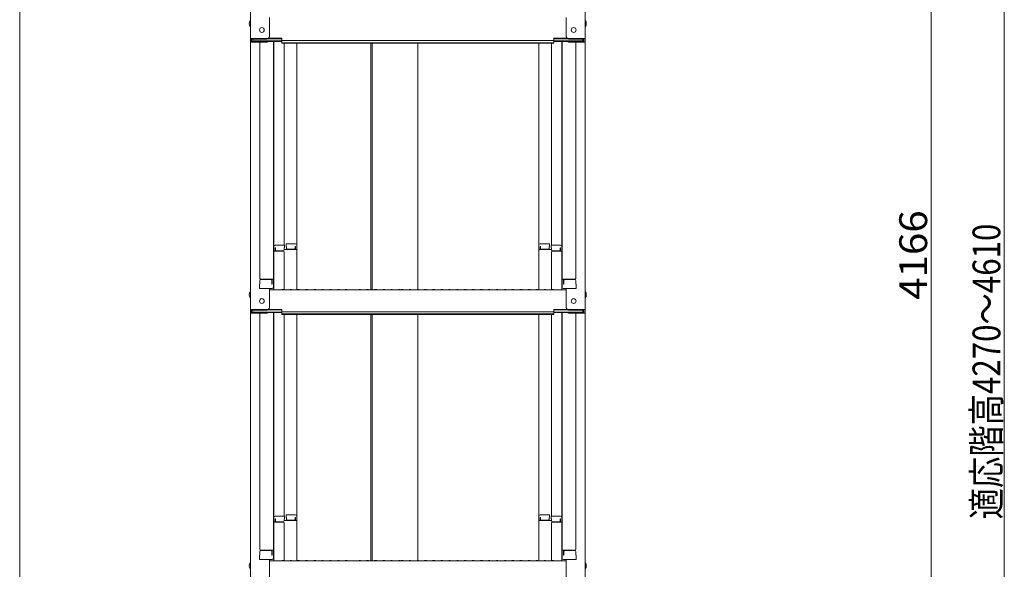
# Model space of a CAD drawing. Units: millimetres. Extents: x -2000 to 2000, y -1385 to 1385.
# Drawn here: x 614 to 1235, y -341 to 6 of the extents above; entities that cross this region are included whole.
import ezdxf

# ---------------------------------------------------------------- set-up
doc = ezdxf.new("R2010")
doc.units = ezdxf.units.MM
doc.header["$LTSCALE"] = 10
doc.layers.add('sunpou', color=7, linetype='Continuous')
doc.styles.add('ＭＳ ゴシック', font='txt', dxfattribs={"height": 1})

msp = doc.modelspace()

# ---------------------------------------------------------------- linework, layer by layer
at = {"color": 4, "linetype": 'Continuous', "lineweight": 5}
for p, q in [((759.6, 162.25), (759.6, -6.37)), ((970.6, 162.25), (970.6, -6.37)), ((771.6, -5.15), (771.6, 6.86)), ((958.6, -5.15), (958.6, 6.86)), ((770.1, -6.37), (759.6, -6.37)), ((759.6, -6.37), (759.6, -8.54)), ((759.6, -8.54), (759.6, -177.17)), ((770.1, -8.54), (759.6, -8.54)), ((770.1, -6.65), (760.4, -6.65)), ((760.4, -6.65), (760.4, -8.27)), ((770.1, -8.27), (760.4, -8.27)), ((761.2, -6.65), (761.2, -7.9)), ((761.2, -7.9), (779.4, -7.9)), ((765.6, -8.54), (765.6, -157.52)), ((770.64, -8.17), (779.4, -8.17)), ((770.75, -6.5), (779.4, -6.5)), ((771.15, -6.22), (779.4, -6.22)), ((774.1, -8.17), (774.1, -163.14)), ((774.35, -137.4), (774.35, -8.17)), ((779.4, -7.68), (779.4, -6.22)), ((779.4, -7.68), (865.1, -7.68)), ((779.4, -9.36), (779.4, -7.9)), ((779.4, -9.08), (865.1, -9.08)), ((779.4, -9.36), (865.1, -9.36)), ((780.85, -9.36), (780.85, -136.6)), ((788.85, -136.44), (788.85, -9.36)), ((835.61, -9.36), (835.61, -164.77)), ((836.36, -9.36), (836.36, -164.77)), ((950.8, -7.68), (865.1, -7.68)), ((950.8, -9.08), (865.1, -9.08)), ((865.1, -164.42), (865.1, -9.36)), ((950.8, -9.36), (865.1, -9.36)), ((941.35, -136.44), (941.35, -9.36)), ((949.35, -9.36), (949.35, -136.6)), ((959.06, -6.22), (950.8, -6.22)), ((950.8, -7.68), (950.8, -6.22)), ((959.45, -6.5), (950.8, -6.5)), ((969, -7.9), (950.8, -7.9)), ((950.8, -9.36), (950.8, -7.9)), ((959.56, -8.17), (950.8, -8.17)), ((955.85, -137.4), (955.85, -8.17)), ((956.1, -8.17), (956.1, -163.14)), ((960.1, -6.37), (970.6, -6.37)), ((960.1, -6.65), (969.8, -6.65)), ((960.1, -8.27), (969.8, -8.27)), ((960.1, -8.54), (970.6, -8.54)), ((964.6, -8.54), (964.6, -157.52)), ((969, -6.65), (969, -7.9)), ((969.8, -6.65), (969.8, -8.27)), ((970.6, -6.37), (970.6, -8.54)), ((970.6, -8.54), (970.6, -177.17)), ((782.1, -135.64), (788.05, -135.64)), ((782.1, -135.64), (782.1, -137.32)), ((788.85, -136.44), (788.85, -164.77)), ((941.35, -136.44), (941.35, -164.77)), ((948.1, -135.64), (942.15, -135.64)), ((948.1, -135.64), (948.1, -137.32)), ((774.1, -138.44), (774.1, -143.19)), ((774.1, -138.44), (774.35, -138.44)), ((774.1, -142.71), (774.1, -138.46)), ((774.1, -138.46), (774.35, -138.46)), ((774.35, -137.4), (774.35, -164.77)), ((780.35, -140.27), (774.35, -140.27)), ((781.1, -136.6), (775.15, -136.6)), ((775.15, -138.28), (775.15, -140.27)), ((775.35, -138.28), (775.15, -138.28)), ((775.35, -138.28), (775.35, -139.53)), ((780.35, -140.03), (775.85, -140.03)), ((780.85, -138.28), (780.85, -139.53)), ((781.1, -138.28), (780.85, -138.28)), ((788.85, -139.31), (780.85, -139.31)), ((780.85, -164.71), (780.85, -140.77)), ((781.1, -136.6), (781.1, -138.28)), ((782.1, -137.32), (782.35, -137.32)), ((782.35, -137.32), (782.35, -138.56)), ((782.85, -139.06), (787.35, -139.06)), ((787.85, -137.32), (788.05, -137.32)), ((787.85, -137.32), (787.85, -138.56)), ((788.05, -137.32), (788.05, -139.31)), ((941.35, -139.31), (949.35, -139.31)), ((942.35, -137.32), (942.15, -137.32)), ((942.15, -137.32), (942.15, -139.31)), ((942.35, -137.32), (942.35, -138.56)), ((947.35, -139.06), (942.85, -139.06)), ((947.85, -137.32), (947.85, -138.56)), ((948.1, -137.32), (947.85, -137.32)), ((949.1, -136.6), (955.05, -136.6)), ((949.1, -136.6), (949.1, -138.28)), ((949.1, -138.28), (949.35, -138.28)), ((949.35, -138.28), (949.35, -139.53)), ((949.35, -164.71), (949.35, -140.77)), ((949.85, -140.03), (954.35, -140.03)), ((949.85, -140.27), (955.85, -140.27)), ((954.85, -138.28), (954.85, -139.53)), ((954.85, -138.28), (955.05, -138.28)), ((955.05, -138.28), (955.05, -140.27)), ((955.85, -137.4), (955.85, -164.77)), ((956.1, -138.44), (955.85, -138.44)), ((956.1, -138.46), (955.85, -138.46)), ((956.1, -138.44), (956.1, -143.19)), ((956.1, -142.71), (956.1, -138.46)), ((774.1, -142.71), (774.35, -142.71)), ((774.1, -143.19), (774.35, -143.19)), ((956.1, -142.71), (955.85, -142.71)), ((956.1, -143.19), (955.85, -143.19)), ((765.6, -161.09), (765.35, -161.17)), ((765.35, -163.94), (765.35, -161.17)), ((765.6, -158.77), (765.6, -161.09)), ((765.6, -161.09), (765.6, -158.77)), ((766.1, -158.02), (774.1, -158.02)), ((766.1, -158.27), (772.6, -158.27)), ((773.1, -161.09), (773.1, -158.77)), ((773.1, -161.09), (773.3, -161.09)), ((773.3, -161.09), (773.3, -158.02)), ((964.1, -158.02), (956.1, -158.02)), ((956.9, -161.09), (956.9, -158.02)), ((957.1, -161.09), (956.9, -161.09)), ((957.1, -161.09), (957.1, -158.77)), ((964.1, -158.27), (957.6, -158.27)), ((964.6, -161.09), (964.6, -158.77)), ((964.6, -158.77), (964.6, -161.09)), ((964.6, -161.09), (964.85, -161.17)), ((964.85, -163.94), (964.85, -161.17)), ((765.35, -163.94), (773.3, -163.94)), ((773.1, -163.94), (765.6, -163.94)), ((771.6, -175.95), (771.6, -163.94)), ((771.6, -164.77), (865.1, -164.77)), ((773.3, -163.94), (773.1, -163.94)), ((779.62, -164.55), (779.28, -164.75)), ((780.58, -164.55), (780.93, -164.75)), ((784.62, -164.55), (784.28, -164.75)), ((785.58, -164.55), (785.93, -164.75)), ((789.62, -164.55), (789.28, -164.75)), ((790.58, -164.55), (790.93, -164.75)), ((794.62, -164.55), (794.28, -164.75)), ((795.58, -164.55), (795.93, -164.75)), ((799.62, -164.55), (799.28, -164.75)), ((800.58, -164.55), (800.93, -164.75)), ((804.62, -164.55), (804.28, -164.75)), ((805.58, -164.55), (805.93, -164.75)), ((809.62, -164.55), (809.28, -164.75)), ((810.58, -164.55), (810.93, -164.75)), ((814.62, -164.55), (814.28, -164.75)), ((815.58, -164.55), (815.93, -164.75)), ((819.62, -164.55), (819.28, -164.75)), ((820.58, -164.55), (820.93, -164.75)), ((828.08, -164.55), (827.74, -164.75)), ((829.04, -164.55), (829.39, -164.75)), ((833.08, -164.55), (832.74, -164.75)), ((834.04, -164.55), (834.39, -164.75)), ((838.08, -164.55), (837.74, -164.75)), ((839.04, -164.55), (839.39, -164.75)), ((843.08, -164.55), (842.74, -164.75)), ((844.04, -164.55), (844.39, -164.75)), ((848.08, -164.55), (847.74, -164.75)), ((849.04, -164.55), (849.39, -164.75)), ((853.08, -164.55), (852.74, -164.75)), ((854.04, -164.55), (854.39, -164.75)), ((854.62, -164.55), (854.28, -164.75)), ((855.58, -164.55), (855.93, -164.75)), ((859.62, -164.55), (859.28, -164.75)), ((860.58, -164.55), (860.93, -164.75)), ((864.62, -164.55), (864.28, -164.75)), ((958.6, -164.77), (865.1, -164.77)), ((865.58, -164.55), (865.93, -164.75)), ((869.62, -164.55), (869.28, -164.75)), ((870.58, -164.55), (870.93, -164.75)), ((874.62, -164.55), (874.28, -164.75)), ((875.58, -164.55), (875.93, -164.75)), ((879.62, -164.55), (879.28, -164.75)), ((880.58, -164.55), (880.93, -164.75)), ((884.62, -164.55), (884.28, -164.75)), ((885.58, -164.55), (885.93, -164.75)), ((889.62, -164.55), (889.28, -164.75)), ((890.58, -164.55), (890.93, -164.75)), ((894.62, -164.55), (894.28, -164.75)), ((895.58, -164.55), (895.93, -164.75)), ((899.62, -164.55), (899.28, -164.75)), ((900.58, -164.55), (900.93, -164.75)), ((904.62, -164.55), (904.28, -164.75)), ((905.58, -164.55), (905.93, -164.75)), ((909.62, -164.55), (909.28, -164.75)), ((910.58, -164.55), (910.93, -164.75)), ((914.62, -164.55), (914.28, -164.75)), ((915.58, -164.55), (915.93, -164.75)), ((919.62, -164.55), (919.28, -164.75)), ((920.58, -164.55), (920.93, -164.75)), ((924.62, -164.55), (924.28, -164.75)), ((925.58, -164.55), (925.93, -164.75)), ((929.62, -164.55), (929.28, -164.75)), ((930.58, -164.55), (930.93, -164.75)), ((934.62, -164.55), (934.28, -164.75)), ((935.58, -164.55), (935.93, -164.75)), ((939.62, -164.55), (939.28, -164.75)), ((940.58, -164.55), (940.93, -164.75)), ((944.62, -164.55), (944.28, -164.75)), ((945.58, -164.55), (945.93, -164.75)), ((949.62, -164.55), (949.28, -164.75)), ((950.58, -164.55), (950.93, -164.75)), ((964.85, -163.94), (956.9, -163.94)), ((956.9, -163.94), (957.1, -163.94)), ((957.1, -163.94), (964.6, -163.94)), ((958.6, -175.95), (958.6, -163.94)), ((759.6, -177.17), (759.6, -179.34)), ((770.1, -177.17), (759.6, -177.17)), ((759.6, -179.34), (759.6, -347.97)), ((770.1, -179.34), (759.6, -179.34)), ((760.4, -177.45), (760.4, -179.07)), ((770.1, -177.45), (760.4, -177.45)), ((770.1, -179.07), (760.4, -179.07)), ((761.2, -177.45), (761.2, -178.7)), ((761.2, -178.7), (779.4, -178.7)), ((765.6, -179.34), (765.6, -328.32)), ((770.64, -178.97), (779.4, -178.97)), ((770.75, -177.3), (779.4, -177.3)), ((771.15, -177.02), (779.4, -177.02)), ((774.1, -178.97), (774.1, -333.94)), ((774.35, -308.2), (774.35, -178.97)), ((779.4, -178.48), (779.4, -177.02)), ((779.4, -178.48), (865.1, -178.48)), ((779.4, -180.16), (779.4, -178.7)), ((950.8, -178.48), (865.1, -178.48)), ((959.06, -177.02), (950.8, -177.02)), ((950.8, -178.48), (950.8, -177.02)), ((959.45, -177.3), (950.8, -177.3)), ((969, -178.7), (950.8, -178.7)), ((950.8, -180.16), (950.8, -178.7)), ((959.56, -178.97), (950.8, -178.97)), ((955.85, -308.2), (955.85, -178.97)), ((956.1, -178.97), (956.1, -333.94)), ((960.1, -177.17), (970.6, -177.17)), ((960.1, -177.45), (969.8, -177.45)), ((960.1, -179.07), (969.8, -179.07)), ((960.1, -179.34), (970.6, -179.34)), ((964.6, -179.34), (964.6, -328.32)), ((969, -177.45), (969, -178.7)), ((969.8, -177.45), (969.8, -179.07)), ((970.6, -177.17), (970.6, -179.34)), ((970.6, -179.34), (970.6, -347.97)), ((779.4, -179.88), (865.1, -179.88)), ((779.4, -180.16), (865.1, -180.16)), ((780.85, -180.16), (780.85, -307.4)), ((788.85, -307.24), (788.85, -180.16)), ((835.61, -180.16), (835.61, -335.57)), ((836.36, -180.16), (836.36, -335.57)), ((950.8, -179.88), (865.1, -179.88)), ((950.8, -180.16), (865.1, -180.16)), ((865.1, -335.22), (865.1, -180.16)), ((941.35, -307.24), (941.35, -180.16)), ((949.35, -180.16), (949.35, -307.4)), ((774.1, -309.24), (774.1, -313.99)), ((774.1, -309.24), (774.35, -309.24)), ((774.1, -313.51), (774.1, -309.26)), ((774.1, -309.26), (774.35, -309.26)), ((774.35, -308.2), (774.35, -335.57)), ((781.1, -307.4), (775.15, -307.4)), ((775.15, -309.08), (775.15, -311.07)), ((775.35, -309.08), (775.15, -309.08)), ((775.35, -309.08), (775.35, -310.33)), ((780.85, -309.08), (780.85, -310.33)), ((781.1, -309.08), (780.85, -309.08)), ((788.85, -310.11), (780.85, -310.11)), ((781.1, -307.4), (781.1, -309.08)), ((782.1, -306.44), (788.05, -306.44)), ((782.1, -306.44), (782.1, -308.12)), ((782.1, -308.12), (782.35, -308.12)), ((782.35, -308.12), (782.35, -309.36)), ((782.85, -309.86), (787.35, -309.86)), ((787.85, -308.12), (788.05, -308.12)), ((787.85, -308.12), (787.85, -309.36)), ((788.05, -308.12), (788.05, -310.11)), ((788.85, -307.24), (788.85, -335.57)), ((941.35, -307.24), (941.35, -335.57)), ((941.35, -310.11), (949.35, -310.11)), ((948.1, -306.44), (942.15, -306.44)), ((942.35, -308.12), (942.15, -308.12)), ((942.15, -308.12), (942.15, -310.11)), ((942.35, -308.12), (942.35, -309.36)), ((947.35, -309.86), (942.85, -309.86)), ((947.85, -308.12), (947.85, -309.36)), ((948.1, -308.12), (947.85, -308.12)), ((948.1, -306.44), (948.1, -308.12)), ((949.1, -307.4), (955.05, -307.4)), ((949.1, -307.4), (949.1, -309.08)), ((949.1, -309.08), (949.35, -309.08)), ((949.35, -309.08), (949.35, -310.33)), ((954.85, -309.08), (954.85, -310.33)), ((954.85, -309.08), (955.05, -309.08)), ((955.05, -309.08), (955.05, -311.07)), ((955.85, -308.2), (955.85, -335.57)), ((956.1, -309.24), (955.85, -309.24)), ((956.1, -309.26), (955.85, -309.26)), ((956.1, -309.24), (956.1, -313.99)), ((956.1, -313.51), (956.1, -309.26)), ((774.1, -313.51), (774.35, -313.51)), ((774.1, -313.99), (774.35, -313.99)), ((780.35, -311.07), (774.35, -311.07)), ((780.35, -310.83), (775.85, -310.83)), ((780.85, -335.51), (780.85, -311.57)), ((949.35, -335.51), (949.35, -311.57)), ((949.85, -310.83), (954.35, -310.83)), ((949.85, -311.07), (955.85, -311.07)), ((956.1, -313.51), (955.85, -313.51)), ((956.1, -313.99), (955.85, -313.99)), ((765.6, -331.89), (765.35, -331.97)), ((765.35, -334.74), (765.35, -331.97)), ((765.35, -334.74), (773.3, -334.74)), ((765.6, -329.57), (765.6, -331.89)), ((765.6, -331.89), (765.6, -329.57)), ((773.1, -334.74), (765.6, -334.74)), ((766.1, -328.82), (774.1, -328.82)), ((766.1, -329.07), (772.6, -329.07)), ((771.6, -346.75), (771.6, -334.74)), ((773.1, -331.89), (773.1, -329.57)), ((773.1, -331.89), (773.3, -331.89)), ((773.3, -334.74), (773.1, -334.74)), ((773.3, -331.89), (773.3, -328.82)), ((964.1, -328.82), (956.1, -328.82)), ((956.9, -331.89), (956.9, -328.82)), ((957.1, -331.89), (956.9, -331.89)), ((964.85, -334.74), (956.9, -334.74)), ((956.9, -334.74), (957.1, -334.74)), ((957.1, -331.89), (957.1, -329.57)), ((957.1, -334.74), (964.6, -334.74)), ((964.1, -329.07), (957.6, -329.07)), ((958.6, -346.75), (958.6, -334.74)), ((964.6, -331.89), (964.6, -329.57)), ((964.6, -329.57), (964.6, -331.89)), ((964.6, -331.89), (964.85, -331.97)), ((964.85, -334.74), (964.85, -331.97)), ((771.6, -335.57), (865.1, -335.57)), ((779.62, -335.35), (779.28, -335.55)), ((780.58, -335.35), (780.93, -335.55)), ((784.62, -335.35), (784.28, -335.55)), ((785.58, -335.35), (785.93, -335.55)), ((789.62, -335.35), (789.28, -335.55)), ((790.58, -335.35), (790.93, -335.55)), ((794.62, -335.35), (794.28, -335.55)), ((795.58, -335.35), (795.93, -335.55)), ((799.62, -335.35), (799.28, -335.55)), ((800.58, -335.35), (800.93, -335.55)), ((804.62, -335.35), (804.28, -335.55)), ((805.58, -335.35), (805.93, -335.55)), ((809.62, -335.35), (809.28, -335.55)), ((810.58, -335.35), (810.93, -335.55)), ((814.62, -335.35), (814.28, -335.55)), ((815.58, -335.35), (815.93, -335.55)), ((819.62, -335.35), (819.28, -335.55)), ((820.58, -335.35), (820.93, -335.55)), ((828.08, -335.35), (827.74, -335.55)), ((829.04, -335.35), (829.39, -335.55)), ((833.08, -335.35), (832.74, -335.55)), ((834.04, -335.35), (834.39, -335.55)), ((838.08, -335.35), (837.74, -335.55)), ((839.04, -335.35), (839.39, -335.55)), ((843.08, -335.35), (842.74, -335.55)), ((844.04, -335.35), (844.39, -335.55)), ((848.08, -335.35), (847.74, -335.55)), ((849.04, -335.35), (849.39, -335.55)), ((853.08, -335.35), (852.74, -335.55)), ((854.04, -335.35), (854.39, -335.55)), ((854.62, -335.35), (854.28, -335.55)), ((855.58, -335.35), (855.93, -335.55)), ((859.62, -335.35), (859.28, -335.55)), ((860.58, -335.35), (860.93, -335.55)), ((864.62, -335.35), (864.28, -335.55)), ((958.6, -335.57), (865.1, -335.57)), ((865.58, -335.35), (865.93, -335.55)), ((869.62, -335.35), (869.28, -335.55)), ((870.58, -335.35), (870.93, -335.55)), ((874.62, -335.35), (874.28, -335.55)), ((875.58, -335.35), (875.93, -335.55)), ((879.62, -335.35), (879.28, -335.55)), ((880.58, -335.35), (880.93, -335.55)), ((884.62, -335.35), (884.28, -335.55)), ((885.58, -335.35), (885.93, -335.55)), ((889.62, -335.35), (889.28, -335.55)), ((890.58, -335.35), (890.93, -335.55)), ((894.62, -335.35), (894.28, -335.55)), ((895.58, -335.35), (895.93, -335.55)), ((899.62, -335.35), (899.28, -335.55)), ((900.58, -335.35), (900.93, -335.55)), ((904.62, -335.35), (904.28, -335.55)), ((905.58, -335.35), (905.93, -335.55)), ((909.62, -335.35), (909.28, -335.55)), ((910.58, -335.35), (910.93, -335.55)), ((914.62, -335.35), (914.28, -335.55)), ((915.58, -335.35), (915.93, -335.55)), ((919.62, -335.35), (919.28, -335.55)), ((920.58, -335.35), (920.93, -335.55)), ((924.62, -335.35), (924.28, -335.55)), ((925.58, -335.35), (925.93, -335.55)), ((929.62, -335.35), (929.28, -335.55)), ((930.58, -335.35), (930.93, -335.55)), ((934.62, -335.35), (934.28, -335.55)), ((935.58, -335.35), (935.93, -335.55)), ((939.62, -335.35), (939.28, -335.55)), ((940.58, -335.35), (940.93, -335.55)), ((944.62, -335.35), (944.28, -335.55)), ((945.58, -335.35), (945.93, -335.55)), ((949.62, -335.35), (949.28, -335.55)), ((950.58, -335.35), (950.93, -335.55))]:
    msp.add_line(p, q, dxfattribs=at)
for centre in [(766.9, -0.97), (963.3, -0.97), (766.9, -171.77), (963.3, -171.77)]:
    msp.add_circle(centre, 1.5, dxfattribs=at)
for centre, radius, start, end in [((762.31, 3.03), 3.37, 143.53556, 216.46444), ((967.89, 3.03), 3.37, 323.53556, 36.46444), ((770.1, -4.87), 1.5, 270, 0), ((770.1, -5.15), 1.5, 270, 0), ((960.1, -4.87), 1.5, 180, 270), ((960.1, -5.15), 1.5, 180, 270), ((770.1, -6.77), 1.5, 270, 291.11396), ((770.1, -7.04), 1.5, 270, 311.37019), ((960.1, -7.04), 1.5, 228.62981, 270), ((960.1, -6.77), 1.5, 248.88604, 270), ((788.05, -136.44), 0.8, 0, 90), ((942.15, -136.44), 0.8, 90, 180), ((775.15, -137.4), 0.8, 90, 180), ((775.85, -139.53), 0.5, 180, 270), ((780.35, -139.53), 0.5, 270, 0), ((780.35, -140.77), 0.5, 0, 90), ((782.85, -138.56), 0.5, 180, 270), ((787.35, -138.56), 0.5, 270, 0), ((942.85, -138.56), 0.5, 180, 270), ((947.35, -138.56), 0.5, 270, 0), ((949.85, -139.53), 0.5, 180, 270), ((949.85, -140.77), 0.5, 90, 180), ((954.35, -139.53), 0.5, 270, 0), ((955.05, -137.4), 0.8, 0, 90), ((766.1, -157.52), 0.5, 180, 270), ((766.1, -158.77), 0.5, 90, 180), ((772.6, -158.77), 0.5, 0, 90), ((957.6, -158.77), 0.5, 90, 180), ((964.1, -157.52), 0.5, 270, 0), ((964.1, -158.77), 0.5, 0, 90), ((762.31, -167.77), 3.37, 143.53556, 216.46444), ((773.3, -163.14), 0.8, 270, 0), ((779.2, -164.62), 0.15, 270, 300.06825), ((780.1, -165.37), 0.95, 90, 120.06825), ((780.1, -165.37), 0.95, 59.93175, 90), ((781, -164.62), 0.15, 239.93175, 270), ((784.2, -164.62), 0.15, 270, 300.06825), ((785.1, -165.37), 0.95, 90, 120.06825), ((785.1, -165.37), 0.95, 59.93175, 90), ((786, -164.62), 0.15, 239.93175, 270), ((789.2, -164.62), 0.15, 270, 300.06825), ((790.1, -165.37), 0.95, 90, 120.06825), ((790.1, -165.37), 0.95, 59.93175, 90), ((791, -164.62), 0.15, 239.93175, 270), ((794.2, -164.62), 0.15, 270, 300.06825), ((795.1, -165.37), 0.95, 90, 120.06825), ((795.1, -165.37), 0.95, 59.93175, 90), ((796, -164.62), 0.15, 239.93175, 270), ((799.2, -164.62), 0.15, 270, 300.06825), ((800.1, -165.37), 0.95, 90, 120.06825), ((800.1, -165.37), 0.95, 59.93175, 90), ((801, -164.62), 0.15, 239.93175, 270), ((804.2, -164.62), 0.15, 270, 300.06825), ((805.1, -165.37), 0.95, 90, 120.06825), ((805.1, -165.37), 0.95, 59.93175, 90), ((806, -164.62), 0.15, 239.93175, 270), ((809.2, -164.62), 0.15, 270, 300.06825), ((810.1, -165.37), 0.95, 90, 120.06825), ((810.1, -165.37), 0.95, 59.93175, 90), ((811, -164.62), 0.15, 239.93175, 270), ((814.2, -164.62), 0.15, 270, 300.06825), ((815.1, -165.37), 0.95, 90, 120.06825), ((815.1, -165.37), 0.95, 59.93175, 90), ((816, -164.62), 0.15, 239.93175, 270), ((819.2, -164.62), 0.15, 270, 300.06825), ((820.1, -165.37), 0.95, 90, 120.06825), ((820.1, -165.37), 0.95, 59.93175, 90), ((821, -164.62), 0.15, 239.93175, 270), ((827.66, -164.62), 0.15, 270, 300.06825), ((828.56, -165.37), 0.95, 90, 120.06825), ((828.56, -165.37), 0.95, 59.93175, 90), ((829.46, -164.62), 0.15, 239.93175, 270), ((832.66, -164.62), 0.15, 270, 300.06825), ((833.56, -165.37), 0.95, 90, 120.06825), ((833.56, -165.37), 0.95, 59.93175, 90), ((834.46, -164.62), 0.15, 239.93175, 270), ((837.66, -164.62), 0.15, 270, 300.06825), ((838.56, -165.37), 0.95, 90, 120.06825), ((838.56, -165.37), 0.95, 59.93175, 90), ((839.46, -164.62), 0.15, 239.93175, 270), ((842.66, -164.62), 0.15, 270, 300.06825), ((843.56, -165.37), 0.95, 90, 120.06825), ((843.56, -165.37), 0.95, 59.93175, 90), ((844.46, -164.62), 0.15, 239.93175, 270), ((847.66, -164.62), 0.15, 270, 300.06825), ((848.56, -165.37), 0.95, 90, 120.06825), ((848.56, -165.37), 0.95, 59.93175, 90), ((849.46, -164.62), 0.15, 239.93175, 270), ((852.66, -164.62), 0.15, 270, 300.06825), ((853.56, -165.37), 0.95, 90, 120.06825), ((853.56, -165.37), 0.95, 59.93175, 90), ((854.2, -164.62), 0.15, 270, 300.06825), ((854.46, -164.62), 0.15, 239.93175, 270), ((855.1, -165.37), 0.95, 90, 120.06825), ((855.1, -165.37), 0.95, 59.93175, 90), ((856, -164.62), 0.15, 239.93175, 270), ((859.2, -164.62), 0.15, 270, 300.06825), ((860.1, -165.37), 0.95, 90, 120.06825), ((860.1, -165.37), 0.95, 59.93175, 90), ((861, -164.62), 0.15, 239.93175, 270), ((864.2, -164.62), 0.15, 270, 300.06825), ((865.1, -165.37), 0.95, 90, 120.06825), ((865.1, -165.37), 0.95, 59.93175, 90), ((866, -164.62), 0.15, 239.93175, 270), ((869.2, -164.62), 0.15, 270, 300.06825), ((870.1, -165.37), 0.95, 90, 120.06825), ((870.1, -165.37), 0.95, 59.93175, 90), ((871, -164.62), 0.15, 239.93175, 270), ((874.2, -164.62), 0.15, 270, 300.06825), ((875.1, -165.37), 0.95, 90, 120.06825), ((875.1, -165.37), 0.95, 59.93175, 90), ((876, -164.62), 0.15, 239.93175, 270), ((879.2, -164.62), 0.15, 270, 300.06825), ((880.1, -165.37), 0.95, 90, 120.06825), ((880.1, -165.37), 0.95, 59.93175, 90), ((881, -164.62), 0.15, 239.93175, 270), ((884.2, -164.62), 0.15, 270, 300.06825), ((885.1, -165.37), 0.95, 90, 120.06825), ((885.1, -165.37), 0.95, 59.93175, 90), ((886, -164.62), 0.15, 239.93175, 270), ((889.2, -164.62), 0.15, 270, 300.06825), ((890.1, -165.37), 0.95, 90, 120.06825), ((890.1, -165.37), 0.95, 59.93175, 90), ((891, -164.62), 0.15, 239.93175, 270), ((894.2, -164.62), 0.15, 270, 300.06825), ((895.1, -165.37), 0.95, 90, 120.06825), ((895.1, -165.37), 0.95, 59.93175, 90), ((896, -164.62), 0.15, 239.93175, 270), ((899.2, -164.62), 0.15, 270, 300.06825), ((900.1, -165.37), 0.95, 90, 120.06825), ((900.1, -165.37), 0.95, 59.93175, 90), ((901, -164.62), 0.15, 239.93175, 270), ((904.2, -164.62), 0.15, 270, 300.06825), ((905.1, -165.37), 0.95, 90, 120.06825), ((905.1, -165.37), 0.95, 59.93175, 90), ((906, -164.62), 0.15, 239.93175, 270), ((909.2, -164.62), 0.15, 270, 300.06825), ((910.1, -165.37), 0.95, 90, 120.06825), ((910.1, -165.37), 0.95, 59.93175, 90), ((911, -164.62), 0.15, 239.93175, 270), ((914.2, -164.62), 0.15, 270, 300.06825), ((915.1, -165.37), 0.95, 90, 120.06825), ((915.1, -165.37), 0.95, 59.93175, 90), ((916, -164.62), 0.15, 239.93175, 270), ((919.2, -164.62), 0.15, 270, 300.06825), ((920.1, -165.37), 0.95, 90, 120.06825), ((920.1, -165.37), 0.95, 59.93175, 90), ((921, -164.62), 0.15, 239.93175, 270), ((924.2, -164.62), 0.15, 270, 300.06825), ((925.1, -165.37), 0.95, 90, 120.06825), ((925.1, -165.37), 0.95, 59.93175, 90), ((926, -164.62), 0.15, 239.93175, 270), ((929.2, -164.62), 0.15, 270, 300.06825), ((930.1, -165.37), 0.95, 90, 120.06825), ((930.1, -165.37), 0.95, 59.93175, 90), ((931, -164.62), 0.15, 239.93175, 270), ((934.2, -164.62), 0.15, 270, 300.06825), ((935.1, -165.37), 0.95, 90, 120.06825), ((935.1, -165.37), 0.95, 59.93175, 90), ((936, -164.62), 0.15, 239.93175, 270), ((939.2, -164.62), 0.15, 270, 300.06825), ((940.1, -165.37), 0.95, 90, 120.06825), ((940.1, -165.37), 0.95, 59.93175, 90), ((941, -164.62), 0.15, 239.93175, 270), ((944.2, -164.62), 0.15, 270, 300.06825), ((945.1, -165.37), 0.95, 90, 120.06825), ((945.1, -165.37), 0.95, 59.93175, 90), ((946, -164.62), 0.15, 239.93175, 270), ((949.2, -164.62), 0.15, 270, 300.06825), ((950.1, -165.37), 0.95, 90, 120.06825), ((950.1, -165.37), 0.95, 59.93175, 90), ((951, -164.62), 0.15, 239.93175, 270), ((956.9, -163.14), 0.8, 180, 270), ((967.89, -167.77), 3.37, 323.53556, 36.46444), ((770.1, -175.67), 1.5, 270, 0), ((770.1, -175.95), 1.5, 270, 0), ((770.1, -177.57), 1.5, 270, 291.11396), ((770.1, -177.84), 1.5, 270, 311.37019), ((960.1, -175.67), 1.5, 180, 270), ((960.1, -175.95), 1.5, 180, 270), ((960.1, -177.84), 1.5, 228.62981, 270), ((960.1, -177.57), 1.5, 248.88604, 270), ((775.15, -308.2), 0.8, 90, 180), ((782.85, -309.36), 0.5, 180, 270), ((787.35, -309.36), 0.5, 270, 0), ((788.05, -307.24), 0.8, 0, 90), ((942.15, -307.24), 0.8, 90, 180), ((942.85, -309.36), 0.5, 180, 270), ((947.35, -309.36), 0.5, 270, 0), ((955.05, -308.2), 0.8, 0, 90), ((775.85, -310.33), 0.5, 180, 270), ((780.35, -310.33), 0.5, 270, 0), ((780.35, -311.57), 0.5, 0, 90), ((949.85, -310.33), 0.5, 180, 270), ((949.85, -311.57), 0.5, 90, 180), ((954.35, -310.33), 0.5, 270, 0), ((766.1, -328.32), 0.5, 180, 270), ((964.1, -328.32), 0.5, 270, 0), ((766.1, -329.57), 0.5, 90, 180), ((772.6, -329.57), 0.5, 0, 90), ((773.3, -333.94), 0.8, 270, 0), ((956.9, -333.94), 0.8, 180, 270), ((957.6, -329.57), 0.5, 90, 180), ((964.1, -329.57), 0.5, 0, 90), ((762.31, -338.57), 3.37, 143.53556, 216.46444), ((779.2, -335.42), 0.15, 270, 300.06825), ((780.1, -336.17), 0.95, 90, 120.06825), ((780.1, -336.17), 0.95, 59.93175, 90), ((781, -335.42), 0.15, 239.93175, 270), ((784.2, -335.42), 0.15, 270, 300.06825), ((785.1, -336.17), 0.95, 90, 120.06825), ((785.1, -336.17), 0.95, 59.93175, 90), ((786, -335.42), 0.15, 239.93175, 270), ((789.2, -335.42), 0.15, 270, 300.06825), ((790.1, -336.17), 0.95, 90, 120.06825), ((790.1, -336.17), 0.95, 59.93175, 90), ((791, -335.42), 0.15, 239.93175, 270), ((794.2, -335.42), 0.15, 270, 300.06825), ((795.1, -336.17), 0.95, 90, 120.06825), ((795.1, -336.17), 0.95, 59.93175, 90), ((796, -335.42), 0.15, 239.93175, 270), ((799.2, -335.42), 0.15, 270, 300.06825), ((800.1, -336.17), 0.95, 90, 120.06825), ((800.1, -336.17), 0.95, 59.93175, 90), ((801, -335.42), 0.15, 239.93175, 270), ((804.2, -335.42), 0.15, 270, 300.06825), ((805.1, -336.17), 0.95, 90, 120.06825), ((805.1, -336.17), 0.95, 59.93175, 90), ((806, -335.42), 0.15, 239.93175, 270), ((809.2, -335.42), 0.15, 270, 300.06825), ((810.1, -336.17), 0.95, 90, 120.06825), ((810.1, -336.17), 0.95, 59.93175, 90), ((811, -335.42), 0.15, 239.93175, 270), ((814.2, -335.42), 0.15, 270, 300.06825), ((815.1, -336.17), 0.95, 90, 120.06825), ((815.1, -336.17), 0.95, 59.93175, 90), ((816, -335.42), 0.15, 239.93175, 270), ((819.2, -335.42), 0.15, 270, 300.06825), ((820.1, -336.17), 0.95, 90, 120.06825), ((820.1, -336.17), 0.95, 59.93175, 90), ((821, -335.42), 0.15, 239.93175, 270), ((827.66, -335.42), 0.15, 270, 300.06825), ((828.56, -336.17), 0.95, 90, 120.06825), ((828.56, -336.17), 0.95, 59.93175, 90), ((829.46, -335.42), 0.15, 239.93175, 270), ((832.66, -335.42), 0.15, 270, 300.06825), ((833.56, -336.17), 0.95, 90, 120.06825), ((833.56, -336.17), 0.95, 59.93175, 90), ((834.46, -335.42), 0.15, 239.93175, 270), ((837.66, -335.42), 0.15, 270, 300.06825), ((838.56, -336.17), 0.95, 90, 120.06825), ((838.56, -336.17), 0.95, 59.93175, 90), ((839.46, -335.42), 0.15, 239.93175, 270), ((842.66, -335.42), 0.15, 270, 300.06825), ((843.56, -336.17), 0.95, 90, 120.06825), ((843.56, -336.17), 0.95, 59.93175, 90), ((844.46, -335.42), 0.15, 239.93175, 270), ((847.66, -335.42), 0.15, 270, 300.06825), ((848.56, -336.17), 0.95, 90, 120.06825), ((848.56, -336.17), 0.95, 59.93175, 90), ((849.46, -335.42), 0.15, 239.93175, 270), ((852.66, -335.42), 0.15, 270, 300.06825), ((853.56, -336.17), 0.95, 90, 120.06825), ((853.56, -336.17), 0.95, 59.93175, 90), ((854.2, -335.42), 0.15, 270, 300.06825), ((854.46, -335.42), 0.15, 239.93175, 270), ((855.1, -336.17), 0.95, 90, 120.06825), ((855.1, -336.17), 0.95, 59.93175, 90), ((856, -335.42), 0.15, 239.93175, 270), ((859.2, -335.42), 0.15, 270, 300.06825), ((860.1, -336.17), 0.95, 90, 120.06825), ((860.1, -336.17), 0.95, 59.93175, 90), ((861, -335.42), 0.15, 239.93175, 270), ((864.2, -335.42), 0.15, 270, 300.06825), ((865.1, -336.17), 0.95, 90, 120.06825), ((865.1, -336.17), 0.95, 59.93175, 90), ((866, -335.42), 0.15, 239.93175, 270), ((869.2, -335.42), 0.15, 270, 300.06825), ((870.1, -336.17), 0.95, 90, 120.06825), ((870.1, -336.17), 0.95, 59.93175, 90), ((871, -335.42), 0.15, 239.93175, 270), ((874.2, -335.42), 0.15, 270, 300.06825), ((875.1, -336.17), 0.95, 90, 120.06825), ((875.1, -336.17), 0.95, 59.93175, 90), ((876, -335.42), 0.15, 239.93175, 270), ((879.2, -335.42), 0.15, 270, 300.06825), ((880.1, -336.17), 0.95, 90, 120.06825), ((880.1, -336.17), 0.95, 59.93175, 90), ((881, -335.42), 0.15, 239.93175, 270), ((884.2, -335.42), 0.15, 270, 300.06825), ((885.1, -336.17), 0.95, 90, 120.06825), ((885.1, -336.17), 0.95, 59.93175, 90), ((886, -335.42), 0.15, 239.93175, 270), ((889.2, -335.42), 0.15, 270, 300.06825), ((890.1, -336.17), 0.95, 90, 120.06825), ((890.1, -336.17), 0.95, 59.93175, 90), ((891, -335.42), 0.15, 239.93175, 270), ((894.2, -335.42), 0.15, 270, 300.06825), ((895.1, -336.17), 0.95, 90, 120.06825), ((895.1, -336.17), 0.95, 59.93175, 90), ((896, -335.42), 0.15, 239.93175, 270), ((899.2, -335.42), 0.15, 270, 300.06825), ((900.1, -336.17), 0.95, 90, 120.06825), ((900.1, -336.17), 0.95, 59.93175, 90), ((901, -335.42), 0.15, 239.93175, 270), ((904.2, -335.42), 0.15, 270, 300.06825), ((905.1, -336.17), 0.95, 90, 120.06825), ((905.1, -336.17), 0.95, 59.93175, 90), ((906, -335.42), 0.15, 239.93175, 270), ((909.2, -335.42), 0.15, 270, 300.06825), ((910.1, -336.17), 0.95, 90, 120.06825), ((910.1, -336.17), 0.95, 59.93175, 90), ((911, -335.42), 0.15, 239.93175, 270), ((914.2, -335.42), 0.15, 270, 300.06825), ((915.1, -336.17), 0.95, 90, 120.06825), ((915.1, -336.17), 0.95, 59.93175, 90), ((916, -335.42), 0.15, 239.93175, 270), ((919.2, -335.42), 0.15, 270, 300.06825), ((920.1, -336.17), 0.95, 90, 120.06825), ((920.1, -336.17), 0.95, 59.93175, 90), ((921, -335.42), 0.15, 239.93175, 270), ((924.2, -335.42), 0.15, 270, 300.06825), ((925.1, -336.17), 0.95, 90, 120.06825), ((925.1, -336.17), 0.95, 59.93175, 90), ((926, -335.42), 0.15, 239.93175, 270), ((929.2, -335.42), 0.15, 270, 300.06825), ((930.1, -336.17), 0.95, 90, 120.06825), ((930.1, -336.17), 0.95, 59.93175, 90), ((931, -335.42), 0.15, 239.93175, 270), ((934.2, -335.42), 0.15, 270, 300.06825), ((935.1, -336.17), 0.95, 90, 120.06825), ((935.1, -336.17), 0.95, 59.93175, 90), ((936, -335.42), 0.15, 239.93175, 270), ((939.2, -335.42), 0.15, 270, 300.06825), ((940.1, -336.17), 0.95, 90, 120.06825), ((940.1, -336.17), 0.95, 59.93175, 90), ((941, -335.42), 0.15, 239.93175, 270), ((944.2, -335.42), 0.15, 270, 300.06825), ((945.1, -336.17), 0.95, 90, 120.06825), ((945.1, -336.17), 0.95, 59.93175, 90), ((946, -335.42), 0.15, 239.93175, 270), ((949.2, -335.42), 0.15, 270, 300.06825), ((950.1, -336.17), 0.95, 90, 120.06825), ((950.1, -336.17), 0.95, 59.93175, 90), ((951, -335.42), 0.15, 239.93175, 270), ((967.89, -338.57), 3.37, 323.53556, 36.46444)]:
    msp.add_arc(centre, radius, start, end, dxfattribs=at)
at = {"layer": 'sunpou', "color": 1, "linetype": 'Continuous', "lineweight": 5}
for p, q in [((1188.45, 888.89), (1188.45, -1184.21)), ((1234.59, 886.64), (1234.59, -1340.21)), ((614.3, 219.33), (614.3, -1340.21))]:
    msp.add_line(p, q, dxfattribs=at)

# ---------------------------------------------------------------- texts
at = {"layer": 'sunpou', "color": 2, "linetype": 'Continuous', "lineweight": 18, "style": 'ＭＳ ゴシック'}
for s, height, width, p in [('4166', 17.526, 1.062422, (1185.95, -170.99)), ('適応階高4270～4610', 17.5, 0.826778, (1232.09, -309.33))]:
    msp.add_text(s, height=height, rotation=90, dxfattribs=dict(at, width=width)).set_placement(p)

doc.saveas('drawing.dxf')
